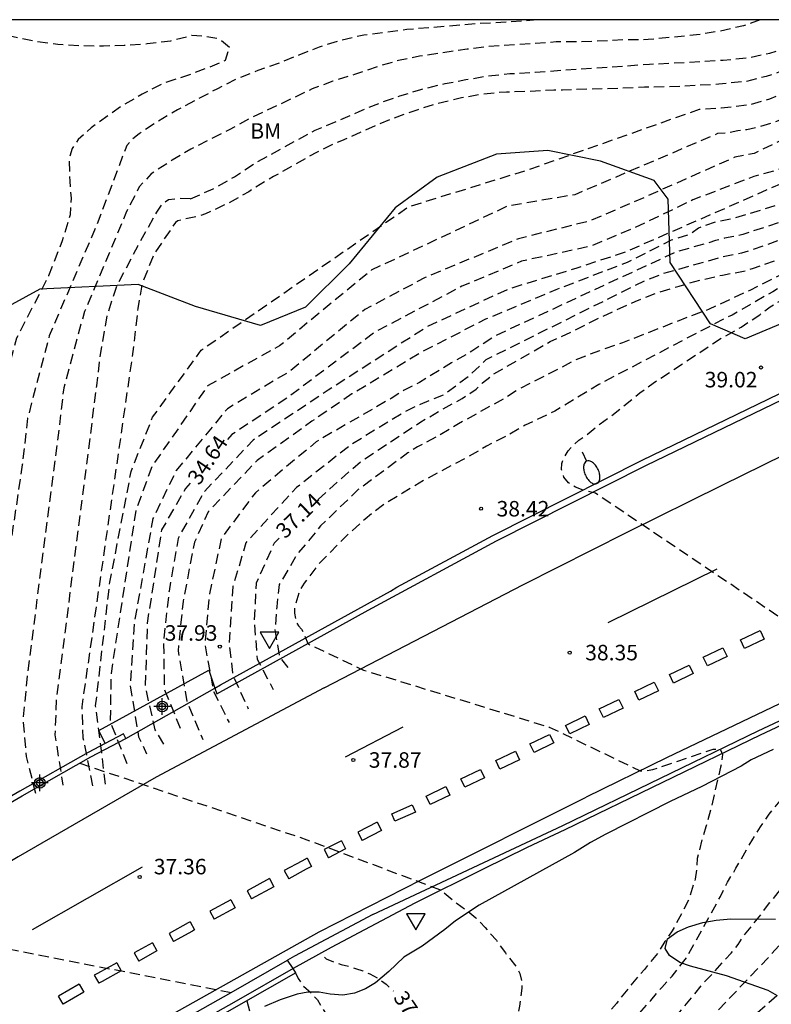
# Model space of a CAD drawing. Units: metres. Extents: x 581343 to 581694, y 4794040 to 4794291.
# Drawn here: x 581468 to 581505, y 4794243 to 4794290 of the extents above; entities that cross this region are included whole.
import ezdxf

# ---------------------------------------------------------------- set-up
doc = ezdxf.new("R2010")
doc.units = ezdxf.units.M
doc.header["$MEASUREMENT"] = 0
doc.linetypes.add('TRAZOS_NORMALES', pattern=[0.75, 0.5, -0.25])
for name, color, linetype in [('010106', 9, 'Continuous'), ('020194', 31, 'TRAZOS_NORMALES'), ('020195', 30, 'TRAZOS_NORMALES'), ('020204', 9, 'Continuous'), ('020307', 24, 'Continuous'), ('020308', 9, 'Continuous'), ('060102', 9, 'Continuous'), ('060108', 9, 'Continuous'), ('060119', 9, 'Continuous'), ('060125', 1, 'Continuous'), ('070105', 6, 'Continuous'), ('100106', 63, 'Continuous'), ('100301', 7, 'Continuous'), ('250202', 9, 'Continuous'), ('260101', 9, 'Continuous'), ('260205', 9, 'Continuous'), ('Centroides', 1, 'Continuous')]:
    doc.layers.add(name, color=color, linetype=linetype)
doc.styles.add('ARIAL', font='arial.ttf', dxfattribs={"height": 1})
doc.styles.add('ARIALI', font='ariali.ttf', dxfattribs={"height": 1})

# ---------------------------------------------------------------- blocks, each defined once
blk = doc.blocks.new('COTAPU')
blk.add_circle((0, 0), 0.075)
blk = doc.blocks.new('FAREDI')
blk.add_line((0, 0), (0.5, 0))
blk.add_lwpolyline([(0.5, 0, 0.159986), (0.538, -0.117, 0.106322), (0.675, -0.238, 0.071006), (0.858, -0.309, 0.057309), (1.099, -0.337, 0.057309), (1.339, -0.309, 0.071006), (1.522, -0.238, 0.106322), (1.659, -0.117, 0.159986), (1.697, 0, 0.159986), (1.659, 0.117, 0.106322), (1.522, 0.238, 0.071006), (1.339, 0.309, 0.057309), (1.099, 0.337, 0.057309), (0.858, 0.309, 0.071006), (0.675, 0.238, 0.106322), (0.538, 0.117, 0.159986)], format="xyb", close=True)
blk = doc.blocks.new('SETRA')
at = {"linetype": 'Continuous'}
blk.add_lwpolyline([(0.451, 0.26), (-0.45, 0.26), (-0.001, -0.52)], close=True, dxfattribs=at)
blk = doc.blocks.new('Centroide')
for points in [[(0.402, 0), (-0.402, 0)], [(0, -0.402), (0, 0.402)]]:
    blk.add_lwpolyline(points)
for radius in [0.256, 0.159]:
    blk.add_circle((0, 0), radius)

msp = doc.modelspace()

# ---------------------------------------------------------------- linework, layer by layer
at = {"layer": '010106'}
msp.add_lwpolyline([(581344.18, 4794040.251), (581694.17, 4794040.244), (581694.175, 4794290.237), (581344.185, 4794290.244)], close=True, dxfattribs=at)
at = {"layer": '020194', "flags": 128}
for points, elevation in [([(581464.963, 4794290.242), (581466.062, 4794289.9), (581467.101, 4794289.647), (581469.259, 4794289.2), (581470.319, 4794289.064), (581471.386, 4794288.992), (581472.516, 4794288.982), (581473.529, 4794289.009), (581474.64, 4794289.086), (581475.781, 4794289.225), (581476.798, 4794289.489), (581477.372, 4794289.463), (581478.102, 4794289.333), (581478.624, 4794288.915), (581478.415, 4794288.263), (581477.659, 4794287.95), (581476.642, 4794287.559), (581475.47, 4794287.185), (581474.402, 4794286.637), (581473.388, 4794286.059), (581471.928, 4794285.012), (581471.298, 4794284.435), (581471.002, 4794284.002), (581470.852, 4794283.49), (581470.887, 4794282.418), (581470.953, 4794281.599), (581470.911, 4794280.797), (581470.519, 4794279.538), (581469.866, 4794277.838), (581468.311, 4794274.821), (581467.639, 4794272.343), (581467.104, 4794269.491), (581466.793, 4794266.768), (581465.307, 4794257.649), (581465.233, 4794254.895), (581465.49, 4794253.39), (581466.078, 4794251.627)], 30.64), ([(581493.513, 4794290.241), (581492.77, 4794290.171), (581491.764, 4794290.103), (581490.566, 4794290.047), (581487.22, 4794289.763), (581485.134, 4794289.497), (581483.974, 4794289.235), (581482.974, 4794288.913), (581481.98, 4794288.529), (581481.024, 4794288.133), (581480, 4794287.783), (581478.966, 4794287.371), (581478.046, 4794286.903), (581476.1, 4794285.877), (581475.136, 4794285.307), (581474.256, 4794284.72), (581473.858, 4794284.403), (581473.661, 4794284.149), (581473.565, 4794283.94), (581472.949, 4794282.286), (581472.141, 4794280.182), (581469.897, 4794274.936), (581468.849, 4794270.953), (581468.59, 4794268.684), (581467.492, 4794261.294), (581467.152, 4794258.065), (581466.967, 4794256.026), (581467.812, 4794252.173)], 31.14), ([(581504.319, 4794290.241), (581503.523, 4794289.947), (581502.343, 4794289.679), (581501.249, 4794289.507), (581498.895, 4794289.279), (581497.774, 4794289.265), (581495.6, 4794289.171), (581494.452, 4794289.165), (581491.128, 4794288.941), (581490.136, 4794288.813), (581487.832, 4794288.477), (581486.816, 4794288.269), (581485.844, 4794287.983), (581484.686, 4794287.587), (581483.632, 4794287.265), (581482.624, 4794286.893), (581479.636, 4794285.469), (581478.604, 4794284.905), (581476.748, 4794283.977), (581475.848, 4794283.434), (581474.838, 4794282.781), (581474.252, 4794282.144), (581473.605, 4794280.877), (581471.601, 4794276.11), (581470.594, 4794272.416), (581470.386, 4794270.599), (581468.826, 4794258.49), (581468.625, 4794256.325), (581468.785, 4794254.56), (581469.267, 4794252.636)], 31.64), ([(581509.337, 4794290.241), (581508.451, 4794289.46), (581508.114, 4794289.189), (581507.744, 4794288.94), (581507.397, 4794288.678), (581506.202, 4794288.078), (581505.807, 4794287.913), (581505.41, 4794287.783), (581505.063, 4794287.628), (581504.615, 4794287.492), (581503.67, 4794287.258), (581502.32, 4794287.119), (581500.526, 4794287.017), (581499.173, 4794286.976), (581498.73, 4794286.976), (581498.26, 4794286.939), (581495.182, 4794286.854), (581494.76, 4794286.828), (581494.328, 4794286.828), (581493.439, 4794286.781), (581492.047, 4794286.737), (581491.572, 4794286.702), (581490.7, 4794286.602), (581489.859, 4794286.452), (581488.582, 4794286.151), (581487.746, 4794285.886), (581486.494, 4794285.445), (581485.696, 4794285.113), (581484.053, 4794284.382), (581483.607, 4794284.2), (581482.84, 4794283.816), (581480.756, 4794282.646), (581480.356, 4794282.418), (581479.554, 4794281.911), (581478.749, 4794281.452), (581477.911, 4794281.043), (581477.455, 4794280.84), (581477.179, 4794280.742), (581476.127, 4794280.51), (581476.005, 4794280.42), (581474.997, 4794278.941), (581474.403, 4794277.506), (581474.187, 4794276.251), (581473.98, 4794274.431), (581471.47, 4794256.965), (581471.525, 4794255.467), (581471.997, 4794253.109)], 32.64), ([(581472.625, 4794253.23), (581472.143, 4794257.015), (581472.832, 4794263.003), (581473.865, 4794268.372), (581474.897, 4794270.988), (581477.252, 4794274.238), (581487.305, 4794281.19), (581493.089, 4794282.979), (581501.395, 4794285.91), (581502.44, 4794285.971), (581503.835, 4794286.138), (581504.79, 4794286.418), (581505.241, 4794286.591), (581507.862, 4794287.76), (581508.27, 4794288.014), (581509.06, 4794288.559), (581510.531, 4794289.83), (581510.955, 4794290.241)], 33.14), ([(581512.173, 4794290.241), (581511.734, 4794289.782), (581511.101, 4794289.165), (581508.376, 4794286.891), (581507.981, 4794286.643), (581507.572, 4794286.458), (581507.18, 4794286.246), (581505.932, 4794285.647), (581505.493, 4794285.458), (581505.033, 4794285.287), (581504.111, 4794285.007), (581503.679, 4794284.918), (581503.239, 4794284.854), (581502.766, 4794284.761), (581502.266, 4794284.725), (581495.35, 4794281.768), (581492.077, 4794281.209), (581485.489, 4794278.11), (581481.053, 4794274.451), (581477.565, 4794272.514), (581474.868, 4794268.61), (581474.093, 4794266.501), (581472.887, 4794258.581), (581472.844, 4794256.257), (581473.662, 4794254.191)], 33.64), ([(581513.393, 4794290.241), (581512.373, 4794289.186), (581509.955, 4794287.129), (581507.236, 4794285.315), (581504.039, 4794283.764), (581503.106, 4794283.584), (581498.686, 4794281.625), (581496.08, 4794280.494), (581492.619, 4794279.637), (581488.094, 4794277.753), (581485.173, 4794276.204), (581481.505, 4794273.189), (581478.523, 4794271.407), (581476.048, 4794268.417), (581474.917, 4794266.088), (581474.026, 4794261.119), (581473.815, 4794257.985), (581474.226, 4794255.519), (581474.603, 4794254.696)], 34.14), ([(581517.084, 4794290.24), (581516.697, 4794289.961), (581513.787, 4794287.633), (581511.109, 4794285.536), (581508.199, 4794283.556), (581497.785, 4794278.981), (581495.455, 4794278.219), (581492.128, 4794277.196), (581488.196, 4794275.374), (581483.409, 4794272.299), (581479.771, 4794269.886), (581477.39, 4794267.373), (581476.133, 4794265.125), (581475.697, 4794262.564), (581475.432, 4794260.217), (581475.465, 4794257.836), (581476.325, 4794255.721)], 35.14), ([(581518.723, 4794290.24), (581517.701, 4794289.783), (581516.446, 4794288.999), (581516.112, 4794288.686), (581515.695, 4794288.416), (581515.312, 4794288.133), (581513.223, 4794286.194), (581511.764, 4794284.947), (581509.312, 4794283.353), (581506.269, 4794281.71), (581505.395, 4794281.339), (581503.093, 4794280.63), (581502.192, 4794280.45), (581501.335, 4794280.151), (581500.946, 4794279.848), (581500.024, 4794279.566), (581497.893, 4794278.489), (581494.436, 4794277.163), (581491.021, 4794275.736), (581487.946, 4794274.155), (581484.554, 4794272.118), (581482.618, 4794270.799), (581479.972, 4794268.903), (581477.591, 4794266.412), (581476.928, 4794264.94), (581476.376, 4794262.089), (581476.135, 4794259.688), (581476.576, 4794257.169), (581477.331, 4794255.384)], 35.64), ([(581521.049, 4794290.24), (581518.18, 4794288.932), (581517.789, 4794288.721), (581516.037, 4794287.614), (581515.675, 4794287.334), (581513.437, 4794285.399), (581512.727, 4794284.813), (581509.477, 4794282.643), (581506.517, 4794280.971), (581506.118, 4794280.8), (581505.722, 4794280.604), (581505.305, 4794280.44), (581503.494, 4794279.845), (581503.059, 4794279.739), (581502.602, 4794279.658), (581502.162, 4794279.547), (581501.723, 4794279.402), (581500.299, 4794279.014), (581491.522, 4794274.947), (581490.37, 4794274.194), (581489.376, 4794273.629), (581487.823, 4794272.675), (581487.079, 4794272.298), (581486.45, 4794271.901), (581482.83, 4794269.808), (581479.881, 4794267.339), (581478.234, 4794265.145), (581477.651, 4794262.437), (581477.436, 4794259.983), (581477.847, 4794257.721), (581478.602, 4794256.212)], 36.14), ([(581523.141, 4794290.24), (581522.097, 4794289.731), (581521.721, 4794289.507), (581518.407, 4794287.972), (581516.182, 4794286.654), (581515.84, 4794286.349), (581514.062, 4794284.935), (581512.95, 4794284.095), (581510.472, 4794282.451), (581507.045, 4794280.4), (581505.718, 4794279.73), (581503.887, 4794279.073), (581503.429, 4794278.943), (581502.487, 4794278.744), (581499.629, 4794277.948), (581498.707, 4794277.587), (581491.04, 4794273.769), (581490.209, 4794272.972), (581489.039, 4794272.091), (581487.852, 4794271.616), (581487.087, 4794271.235), (581484.525, 4794269.673), (581481.868, 4794267.587), (581479.418, 4794264.913), (581478.793, 4794262.789), (581478.61, 4794260.022), (581478.785, 4794258.497), (581479.534, 4794256.873)], 36.64), ([(581526.158, 4794290.24), (581525.668, 4794289.939), (581524.659, 4794289.369), (581523.675, 4794288.707), (581522.609, 4794288.126), (581521.719, 4794287.559), (581520.693, 4794286.985), (581519, 4794285.994), (581518.005, 4794285.508), (581515.982, 4794284.246), (581515.008, 4794283.676), (581514.146, 4794283.132), (581513.119, 4794282.443), (581512.202, 4794281.911), (581511.193, 4794281.249), (581510.214, 4794280.631), (581509.251, 4794279.962), (581506.973, 4794278.705), (581503.825, 4794277.135), (581501.857, 4794276.223), (581500.796, 4794275.828), (581497.666, 4794274.596), (581496.545, 4794274.216), (581495.385, 4794273.759), (581492.661, 4794272.357), (581492.071, 4794271.977), (581489.72, 4794270.675), (581488.758, 4794270.103), (581487.738, 4794269.563), (581487.268, 4794269.261), (581484.863, 4794267.491), (581483.038, 4794265.727), (581481.887, 4794264.336), (581481.034, 4794262.886), (581480.914, 4794261.81), (581480.825, 4794260.704), (581481.052, 4794259.374), (581481.574, 4794258.727)], 37.64), ([(581527.076, 4794290.24), (581526.237, 4794289.682), (581521.621, 4794286.833), (581516.685, 4794284.001), (581510.388, 4794280.227), (581509.181, 4794279.445), (581505.741, 4794277.565), (581504.934, 4794277.059), (581504.546, 4794276.852), (581502.968, 4794275.94), (581502.555, 4794275.745), (581496.51, 4794272.58), (581494.382, 4794271.284), (581492.947, 4794270.604), (581492.069, 4794270.095), (581491.076, 4794269.593), (581490.063, 4794269.007), (581488.029, 4794267.936), (581487.001, 4794267.319), (581486.035, 4794266.724), (581485.188, 4794266.054), (581484.315, 4794265.273), (581482.947, 4794263.883), (581482.238, 4794262.951), (581482.007, 4794262.557), (581481.77, 4794261.725), (581481.778, 4794261.499), (581481.85, 4794261.063), (581481.971, 4794260.884), (581482.111, 4794260.723), (581482.216, 4794260.552), (581482.414, 4794260.028), (581485.115, 4794258.751), (581494.107, 4794255.99), (581498.513, 4794253.873), (581498.779, 4794253.873), (581499.127, 4794253.93), (581502.055, 4794254.916), (581502.399, 4794254.925), (581502.496, 4794254.66), (581502.468, 4794254.375), (581502.411, 4794254.048), (581501.956, 4794252.114), (581501.7, 4794251.161), (581501.529, 4794250.62), (581501.273, 4794249.625), (581501.258, 4794249.235), (581501.182, 4794248.624), (581500.871, 4794247.632), (581500.281, 4794246.505), (581500.065, 4794246.124), (581499.709, 4794245.596), (581499.377, 4794245.064), (581498.717, 4794244.253), (581498.027, 4794243.442), (581497.367, 4794242.608), (581496.668, 4794241.769), (581496.024, 4794240.904), (581495.366, 4794240.087), (581494.092, 4794238.387), (581493.415, 4794237.53), (581492.726, 4794236.719), (581492.005, 4794235.951), (581490.496, 4794234.417), (581489.763, 4794233.601), (581489.143, 4794232.714), (581488.635, 4794231.779), (581488.206, 4794230.797), (581487.826, 4794229.755), (581487.592, 4794228.717), (581487.527, 4794227.661), (581487.657, 4794226.792), (581487.825, 4794226.193), (581488.01, 4794225.817), (581488.814, 4794224.727)], 38.14), ([(581489.236, 4794225.032), (581488.787, 4794225.754), (581488.558, 4794226.33), (581488.357, 4794226.896), (581488.26, 4794227.435), (581488.21, 4794227.922), (581488.224, 4794228.538), (581488.314, 4794229.07), (581488.452, 4794229.641), (581488.851, 4794230.732), (581489.111, 4794231.303), (581489.429, 4794231.867), (581489.795, 4794232.429), (581490.69, 4794233.52), (581491.14, 4794234.001), (581491.593, 4794234.555), (581492.137, 4794235.145), (581494.304, 4794237.421), (581494.828, 4794238.038), (581496.047, 4794239.286), (581497.358, 4794240.748), (581498.44, 4794242.085), (581499.024, 4794242.739), (581499.561, 4794243.382), (581500.061, 4794243.933), (581500.761, 4794244.814), (581502.406, 4794247.786), (581502.749, 4794248.481), (581503.153, 4794249.148), (581503.968, 4794250.565), (581504.339, 4794251.157), (581504.763, 4794251.771), (581505.673, 4794252.888), (581506.137, 4794253.322), (581506.555, 4794253.756), (581507.531, 4794254.593), (581508.585, 4794255.271), (581509.176, 4794255.606), (581510.183, 4794256.364), (581511.344, 4794257.65), (581511.927, 4794258.772), (581511.955, 4794259.142), (581511.872, 4794259.393), (581511.663, 4794259.408), (581511.066, 4794259.223), (581509.994, 4794258.674), (581509.582, 4794258.66), (581509.141, 4794258.702), (581508.863, 4794258.84), (581505.915, 4794260.871), (581496.349, 4794267.313), (581495.755, 4794267.463), (581495.38, 4794267.612), (581495.048, 4794267.816), (581494.825, 4794268.088), (581494.712, 4794268.458), (581494.714, 4794268.759), (581494.843, 4794269.057), (581495.03, 4794269.363), (581495.28, 4794269.651), (581495.55, 4794269.889), (581495.895, 4794270.123), (581496.576, 4794270.675), (581497.043, 4794270.999), (581498.5, 4794272.168), (581499.145, 4794272.642), (581502.453, 4794274.829), (581503.413, 4794275.356), (581504.304, 4794275.958), (581504.806, 4794276.336), (581505.441, 4794276.716), (581506.409, 4794277.356), (581507.404, 4794277.923), (581508.445, 4794278.547), (581509.383, 4794279.075), (581510.2, 4794279.665), (581511.155, 4794280.234), (581512.048, 4794280.715), (581512.608, 4794281.078), (581514.596, 4794282.172), (581516.341, 4794283.183), (581517.337, 4794283.647), (581518.285, 4794284.257), (581518.707, 4794284.511), (581519.621, 4794284.996), (581520.638, 4794285.626), (581521.524, 4794286.108), (581522.471, 4794286.701), (581523.349, 4794287.193), (581525.334, 4794288.451), (581526.229, 4794289.05), (581527.168, 4794289.711), (581527.797, 4794290.24)], 38.64), ([(581489.812, 4794225.449), (581489.318, 4794226.179), (581489.14, 4794226.692), (581489.001, 4794227.257), (581488.971, 4794227.799), (581488.977, 4794228.342), (581489.018, 4794228.81), (581489.096, 4794229.375), (581489.441, 4794230.284), (581490.059, 4794231.318), (581490.472, 4794231.849), (581491.719, 4794233.277), (581492.166, 4794233.732), (581492.585, 4794234.216), (581494.065, 4794235.72), (581494.511, 4794236.293), (581494.929, 4794236.761), (581496.488, 4794238.245), (581497.894, 4794239.462), (581498.389, 4794239.913), (581498.875, 4794240.386), (581499.404, 4794240.96), (581501.613, 4794243.62), (581502.075, 4794244.097), (581502.496, 4794244.58), (581502.929, 4794245.035), (581503.255, 4794245.466), (581503.552, 4794245.905), (581504.41, 4794246.962), (581504.785, 4794247.47), (581505.202, 4794247.969), (581506.023, 4794249.051), (581506.961, 4794250.588), (581507.219, 4794251.097), (581507.497, 4794251.578), (581508.243, 4794252.447), (581508.751, 4794252.876), (581509.759, 4794253.661), (581510.197, 4794254.049), (581510.521, 4794254.424), (581511.083, 4794255.015), (581512.303, 4794256.229), (581512.703, 4794256.581), (581513.652, 4794257.226), (581514.647, 4794257.746), (581516.372, 4794258.518), (581517.19, 4794258.962), (581518.184, 4794259.527), (581518.652, 4794259.843), (581519.139, 4794260.113), (581519.52, 4794260.358), (581519.886, 4794260.646), (581520.292, 4794261.064), (581520.491, 4794261.37), (581520.505, 4794261.644), (581520.49, 4794262.299), (581520.433, 4794262.846), (581520.204, 4794263.114), (581519.652, 4794263.152), (581519.36, 4794263.188), (581519.225, 4794263.226), (581518.909, 4794263.494), (581516.624, 4794265.934), (581511.539, 4794272.137), (581510.091, 4794274.1), (581508.596, 4794273.791), (581507.54, 4794273.756), (581507.168, 4794273.877), (581506.86, 4794274.054), (581506.673, 4794274.312), (581506.61, 4794274.607), (581506.671, 4794274.899), (581506.929, 4794275.286), (581507.231, 4794275.644), (581508.784, 4794277.139), (581509.47, 4794277.844), (581509.849, 4794278.183), (581510.771, 4794278.94), (581511.573, 4794279.627), (581512.529, 4794280.329), (581513.434, 4794280.831), (581514.375, 4794281.508), (581515.952, 4794282.456), (581516.966, 4794282.968), (581519.942, 4794284.724), (581520.915, 4794285.22), (581522.077, 4794285.891), (581522.825, 4794286.36), (581523.379, 4794286.664), (581524.64, 4794287.525), (581525.678, 4794288.151), (581526.615, 4794288.778), (581528.308, 4794290.063), (581528.557, 4794290.24)], 39.14), ([(581532.358, 4794290.24), (581531.126, 4794289.374), (581530.282, 4794288.729), (581529.313, 4794288.026), (581528.893, 4794287.561), (581528.784, 4794287.377), (581528.631, 4794286.966), (581528.627, 4794286.734), (581528.645, 4794286.514), (581528.731, 4794286.068), (581529.075, 4794285.271), (581529.277, 4794285.021), (581529.535, 4794284.779), (581529.949, 4794284.562), (581530.444, 4794284.493), (581531.112, 4794284.635), (581534.071, 4794285.466), (581537.251, 4794280.178), (581542.214, 4794273.973), (581544.707, 4794274.349), (581544.974, 4794274.258), (581545.02, 4794274.114), (581545.02, 4794273.843), (581544.708, 4794273.516), (581540.327, 4794270.763), (581539.753, 4794270.312), (581539.034, 4794269.883), (581538.64, 4794269.68), (581537.822, 4794269.126), (581537.433, 4794268.796), (581536.76, 4794267.932), (581536.366, 4794267.576), (581535.935, 4794267.215), (581535.432, 4794266.825), (581534.928, 4794266.46), (581534.432, 4794266.123), (581533.928, 4794265.814), (581532.427, 4794264.747), (581531.924, 4794264.454), (581530.073, 4794263.565), (581529.351, 4794263.165), (581528.704, 4794262.762), (581526.908, 4794261.446), (581526.337, 4794260.957), (581525.137, 4794260.029), (581523.843, 4794259.171), (581523.319, 4794258.764), (581522.724, 4794258.284), (581522.182, 4794257.729), (581521.621, 4794257.214), (581521.109, 4794256.705), (581520.643, 4794256.409), (581520.077, 4794256.011), (581519.463, 4794255.61), (581517.628, 4794254.254), (581515.672, 4794252.669), (581514.976, 4794251.996), (581513.743, 4794250.973), (581513.208, 4794250.454), (581512.607, 4794249.96), (581510.736, 4794248.299), (581510.093, 4794247.57), (581509.45, 4794246.955), (581508.787, 4794246.375), (581508.146, 4794245.716), (581507.445, 4794245.077), (581506.715, 4794244.473), (581506.033, 4794243.775), (581503.797, 4794241.796), (581502.395, 4794240.512), (581501.773, 4794239.899), (581501.124, 4794239.184), (581500.266, 4794238.34), (581499.188, 4794237.311), (581498.565, 4794236.834), (581497.303, 4794236.014), (581496.628, 4794235.609), (581495.923, 4794235.04), (581495.258, 4794234.4), (581493.049, 4794232.399), (581491.974, 4794231.336), (581491.466, 4794230.812), (581490.838, 4794230.039), (581490.571, 4794229.551), (581490.469, 4794228.963), (581490.353, 4794228.479), (581490.244, 4794227.924), (581490.237, 4794227.44), (581490.348, 4794226.881), (581490.716, 4794226.103)], 40.14), ([(581471.372, 4794254.241), (581482.374, 4794250.535), (581488.789, 4794248.126), (581488.996, 4794247.984), (581489.646, 4794247.437), (581490.263, 4794246.996), (581490.55, 4794246.753), (581491.005, 4794246.277), (581491.551, 4794245.662), (581491.987, 4794245.053), (581492.504, 4794244.404), (581492.69, 4794244.054), (581492.78, 4794243.658), (581492.78, 4794243.35), (581492.678, 4794242.474), (581492.573, 4794242.005), (581492.366, 4794241.531), (581491.697, 4794240.399), (581490.668, 4794238.837), (581489.394, 4794237.052), (581488.494, 4794235.889), (581488.208, 4794235.363), (581487.481, 4794233.759), (581487.28, 4794233.276), (581486.86, 4794232.145), (581486.705, 4794231.542), (581486.624, 4794231.058), (581486.562, 4794230.55), (581486.573, 4794229.885), (581486.612, 4794229.288), (581486.677, 4794228.724), (581486.862, 4794227.545), (581486.999, 4794227.019), (581487.257, 4794226.356), (581487.814, 4794225.325), (581488.386, 4794224.418)], 37.64), ([(581481.828, 4794244.087), (581481.955, 4794243.806), (581482.153, 4794243.498), (581482.622, 4794243.073), (581482.881, 4794242.78), (581483.312, 4794242.079), (581483.577, 4794241.351), (581483.807, 4794239.223), (581483.834, 4794238.648), (581483.841, 4794236.894), (581483.932, 4794235.587), (581484.002, 4794234.838), (581484.098, 4794234.084), (581484.412, 4794231.929), (581484.64, 4794230.689), (581485.204, 4794228.165), (581485.569, 4794226.974), (581485.805, 4794226.419), (581486.313, 4794225.414), (581486.617, 4794224.848), (581486.919, 4794224.354), (581487.446, 4794223.76)], 36.64), ([(581479.464, 4794242.725), (581479.714, 4794241.792), (581479.945, 4794240.244), (581479.975, 4794239.301), (581480.412, 4794237.65), (581480.907, 4794236.288), (581481.481, 4794233.878), (581482.016, 4794232.439), (581482.776, 4794230.8), (581483.262, 4794229.795), (581484.219, 4794227.37), (581484.759, 4794226.396), (581485.623, 4794225.186), (581487.178, 4794223.573)], 36.14)]:
    msp.add_lwpolyline(points, dxfattribs=dict(at, elevation=elevation))
at = {"layer": '020195', "flags": 128}
for points, elevation in [([(581476.732, 4794281.562), (581477.834, 4794282.054), (581478.86, 4794282.633), (581479.85, 4794283.291), (581482.768, 4794284.893), (581483.838, 4794285.331), (581484.906, 4794285.799), (581485.854, 4794286.193), (581486.874, 4794286.549), (581487.894, 4794286.865), (581489.074, 4794287.155), (581490.074, 4794287.343), (581491.092, 4794287.515), (581492.208, 4794287.633), (581493.426, 4794287.697), (581495.648, 4794287.869), (581496.674, 4794287.925), (581498.961, 4794288.093), (581500.131, 4794288.147), (581502.529, 4794288.289), (581503.699, 4794288.397), (581504.799, 4794288.627), (581505.751, 4794288.939), (581506.705, 4794289.451), (581507.537, 4794290.081), (581507.714, 4794290.241)], 32.14), ([(581515.196, 4794290.24), (581515.048, 4794290.102), (581514.869, 4794289.998), (581514.053, 4794289.276), (581512.453, 4794287.575), (581510.849, 4794285.992), (581510.655, 4794285.842), (581509.682, 4794285.183), (581508.735, 4794284.631), (581506.705, 4794283.577), (581505.693, 4794283.113), (581504.015, 4794282.653), (581501.066, 4794281.516), (581498.261, 4794280.174), (581496.165, 4794279.289), (581492.766, 4794278.544), (581489.879, 4794277.334), (581485.641, 4794275.1), (581481.496, 4794271.981), (581478.737, 4794270.15), (581478.415, 4794269.774)], 34.64), ([(581482.913, 4794267.014), (581484.973, 4794268.844), (581487.893, 4794270.766), (581488.89, 4794271.349), (581489.897, 4794271.9), (581490.576, 4794272.345), (581490.88, 4794272.663), (581491.387, 4794273.065), (581494.151, 4794274.655), (581495.202, 4794275.126), (581496.198, 4794275.645), (581497.287, 4794276.153), (581498.279, 4794276.605), (581499.325, 4794277.015), (581500.396, 4794277.345), (581501.444, 4794277.641), (581502.495, 4794277.876), (581503.599, 4794278.08), (581503.998, 4794278.207), (581505.483, 4794278.735), (581505.891, 4794278.899), (581506.944, 4794279.441), (581507.972, 4794280.067), (581508.971, 4794280.64), (581510.987, 4794281.985), (581511.941, 4794282.605), (581512.911, 4794283.208), (581514.854, 4794284.604), (581516.676, 4794285.976), (581517.712, 4794286.56), (581521.804, 4794288.523), (581522.022, 4794288.606), (581522.775, 4794289.053), (581523.87, 4794289.603), (581524.973, 4794290.24)], 37.14), ([(581476.728, 4794281.577), (581476.228, 4794281.587), (581475.679, 4794281.514), (581475.329, 4794281.298), (581475.093, 4794280.931), (581474.186, 4794279.292), (581473.178, 4794277.386), (581472.7, 4794275.96), (581472.339, 4794273.879), (581472.183, 4794272.515), (581470.236, 4794257.341), (581470.171, 4794255.61), (581470.556, 4794253.173)], 32.14), ([(581445.174, 4794274.077), (581446.829, 4794270.836), (581448.1, 4794269.495), (581449.095, 4794268.258), (581451.508, 4794263.53), (581452.536, 4794261.284), (581453.048, 4794259.142), (581453.762, 4794257.456), (581454.146, 4794255.762), (581454.45, 4794253.886), (581455.022, 4794250.796), (581456.8, 4794247.993), (581458.065, 4794247.239), (581466.909, 4794245.448), (581478.701, 4794243.132)], 27.14), ([(581476.718, 4794267.795), (581476.502, 4794267.543), (581475.337, 4794265.542), (581474.639, 4794261.026), (581474.546, 4794257.907), (581475.011, 4794255.859), (581475.477, 4794255.068)], 34.64), ([(581481.038, 4794265.141), (581480.788, 4794264.891), (581479.914, 4794262.96), (581479.822, 4794261.167), (581479.96, 4794259.282), (581480.742, 4794257.811)], 37.14), ([(581514.825, 4794254.841), (581514.463, 4794254.549), (581513.084, 4794253.366), (581510.838, 4794251.477), (581510.22, 4794250.846), (581509.471, 4794250.16), (581508.86, 4794249.496), (581508.308, 4794248.798), (581507.599, 4794248.026), (581506.328, 4794246.587), (581504.687, 4794244.787), (581501.993, 4794241.968), (581499.193, 4794239.142), (581497.435, 4794237.65), (581496.444, 4794236.882), (581495.502, 4794236.051), (581494.676, 4794235.238), (581490.524, 4794230.922), (581490.157, 4794230.405), (581489.903, 4794229.89), (581489.72, 4794229.423), (581489.572, 4794228.892), (581489.513, 4794228.315), (581489.521, 4794227.731), (581489.613, 4794227.207), (581489.754, 4794226.672), (581490.173, 4794225.71)], 39.64), ([(581483.23, 4794244.844), (581483.312, 4794244.764), (581483.776, 4794244.578), (581484.04, 4794244.487), (581484.391, 4794244.405), (581484.727, 4794244.297), (581485.083, 4794244.179), (581485.423, 4794244.039), (581485.847, 4794243.807), (581486.205, 4794243.537), (581486.571, 4794243.203)], 37.14)]:
    msp.add_lwpolyline(points, dxfattribs=dict(at, elevation=elevation))
at = {"layer": '060102', "flags": 128}
for points in [[(581477.917, 4794257.876), (581478.007, 4794257.599), (581485.335, 4794261.655), (581491.559, 4794265.004), (581498.782, 4794268.651), (581505.916, 4794272.101), (581513.09, 4794275.536), (581520.369, 4794278.998), (581527.589, 4794282.401), (581534.78, 4794285.801), (581542.096, 4794289.103), (581544.691, 4794290.24)], [(581485.574, 4794246.918), (581494.767, 4794251.227), (581504.222, 4794255.809), (581512.223, 4794259.557), (581518.8, 4794262.479), (581527.807, 4794266.554), (581534.168, 4794269.422), (581543.593, 4794273.586), (581552.029, 4794277.691), (581557.397, 4794280.082), (581561.875, 4794281.949), (581568.158, 4794284.561), (581574.976, 4794287.573), (581580.404, 4794289.758), (581581.414, 4794290.239)]]:
    msp.add_lwpolyline(points, dxfattribs=at)
at = {"layer": '060108', "flags": 128}
for points in [[(581485.574, 4794246.918), (581481.768, 4794244.899), (581481.438, 4794244.708)], [(581462.996, 4794233.711), (581463.42, 4794233.962), (581464.394, 4794234.539), (581464.475, 4794234.59), (581465.08, 4794234.972), (581466.067, 4794235.595), (581467.014, 4794236.193), (581467.116, 4794236.256), (581469.191, 4794237.552), (581469.646, 4794237.837), (581472.628, 4794239.653), (581475.706, 4794241.433), (581478.706, 4794243.135), (581481.438, 4794244.708)], [(581481.703, 4794244.304), (581481.438, 4794244.708)]]:
    msp.add_lwpolyline(points, dxfattribs=at)
at = {"layer": '060119', "flags": 128}
for points in [[(581477.917, 4794257.876), (581478.191, 4794258.031), (581486.423, 4794262.575), (581486.734, 4794262.763), (581491.386, 4794265.266), (581498.609, 4794268.913), (581505.743, 4794272.363), (581512.917, 4794275.798), (581520.196, 4794279.26), (581527.416, 4794282.663), (581534.607, 4794286.063), (581541.923, 4794289.365), (581543.92, 4794290.24)], [(581578.712, 4794288.689), (581573.761, 4794286.783), (581568.248, 4794284.348), (581561.962, 4794281.735), (581557.487, 4794279.869), (581552.125, 4794277.481), (581543.689, 4794273.376), (581534.261, 4794269.21), (581527.901, 4794266.343), (581518.893, 4794262.267), (581512.317, 4794259.346), (581504.32, 4794255.6), (581494.865, 4794251.018), (581493.044, 4794250.164), (581490.914, 4794249.108), (581487.602, 4794247.464), (581483.55, 4794245.316), (581481.703, 4794244.304)], [(581473.607, 4794255.441), (581477.917, 4794257.876)]]:
    msp.add_lwpolyline(points, dxfattribs=at)
at = {"layer": '060125', "flags": 128}
for points in [[(581473.49, 4794255.662), (581472.607, 4794255.197)], [(581472.607, 4794255.197), (581471.785, 4794254.762), (581468.463, 4794252.879), (581465.382, 4794251.098)], [(581481.84, 4794244.094), (581479.069, 4794242.498), (581476.07, 4794240.796), (581473.002, 4794239.022), (581470.03, 4794237.212), (581469.303, 4794236.758), (581467.914, 4794235.89)], [(581481.84, 4794244.094), (581481.703, 4794244.304)]]:
    msp.add_lwpolyline(points, dxfattribs=at)
at = {"layer": '070105', "flags": 128}
for points in [[(581472.607, 4794255.197), (581472.295, 4794255.83), (581477.63, 4794258.75)], [(581477.63, 4794258.75), (581477.917, 4794257.876)], [(581465.382, 4794251.098), (581465.516, 4794250.886), (581468.587, 4794252.662), (581471.904, 4794254.543), (581473.607, 4794255.441)], [(581473.607, 4794255.441), (581473.49, 4794255.662)], [(581481.703, 4794244.304), (581478.945, 4794242.715), (581475.946, 4794241.013), (581472.875, 4794239.237), (581469.899, 4794237.425), (581469.265, 4794237.029), (581467.273, 4794235.784)], [(581481.84, 4794244.094), (581481.703, 4794244.304)]]:
    msp.add_lwpolyline(points, dxfattribs=at)
at = {"layer": '100106', "color": 63}
msp.add_lwpolyline([(581511.019, 4794277.911), (581503.595, 4794274.791), (581501.923, 4794275.511), (581499.971, 4794278.487), (581499.875, 4794281.559), (581499.195, 4794282.455), (581496.595, 4794283.391), (581494.035, 4794283.911), (581491.564, 4794283.727), (581488.684, 4794282.615), (581486.652, 4794281.127), (581484.42, 4794278.415), (581482.308, 4794276.32), (581480.124, 4794275.44), (581476.972, 4794276.36), (581474.204, 4794277.416), (581469.436, 4794277.192), (581466.204, 4794275.44)], dxfattribs=at)
at = {"layer": '100106', "color": 63, "flags": 128}
for points in [[(581504.95, 4794254.894), (581503.886, 4794254.401), (581503.406, 4794254.098), (581501.509, 4794253.107), (581499.965, 4794252.377), (581496.85, 4794250.803), (581496.103, 4794250.403), (581495.333, 4794249.913), (581490.71, 4794247.359), (581489.576, 4794246.612), (581489.062, 4794246.181), (581487.953, 4794245.372), (581487.063, 4794244.84), (581486.341, 4794244.145), (581485.698, 4794243.598), (581485.218, 4794243.31), (581484.679, 4794243.1), (581484.122, 4794243.013), (581483.499, 4794243.061), (581482.973, 4794243.158), (581482.413, 4794243.151), (581481.906, 4794243.05), (581481.087, 4794242.779), (581480.324, 4794242.454)], [(581505.166, 4794242.97), (581504.713, 4794243.231), (581502.7, 4794243.944), (581500.946, 4794244.408), (581500.443, 4794244.595), (581499.942, 4794244.93), (581499.723, 4794245.265), (581499.841, 4794245.741), (581500.314, 4794246.075), (581500.856, 4794246.318), (581501.549, 4794246.53), (581502.193, 4794246.643), (581502.906, 4794246.696), (581505.061, 4794246.689)]]:
    msp.add_lwpolyline(points, dxfattribs=at)
at = {"layer": '260101', "flags": 128}
for points in [[(581483.215, 4794257.895), (581492.86, 4794262.897), (581497.858, 4794265.415), (581502.483, 4794267.7), (581506.494, 4794269.675), (581511.225, 4794271.986), (581515.384, 4794273.983), (581519.545, 4794275.945), (581523.987, 4794278.052), (581529.804, 4794280.812), (581534.569, 4794282.974), (581538.924, 4794284.937), (581545.07, 4794287.68), (581549.606, 4794289.668), (581550.926, 4794290.24)], [(581572.25, 4794290.239), (581571.852, 4794290.019), (581568.453, 4794288.045), (581564.559, 4794285.743), (581561.741, 4794284.07), (581558.872, 4794282.439), (581556.09, 4794280.898), (581552.988, 4794279.27), (581550.526, 4794277.997), (581546.825, 4794276.188), (581542.714, 4794274.198), (581536.769, 4794271.524), (581527.054, 4794267.19), (581521.058, 4794264.466), (581515.079, 4794261.761), (581511.077, 4794259.9), (581506.72, 4794257.814), (581499.785, 4794254.498), (581495.906, 4794252.591)], [(581502.223, 4794263.628), (581496.95, 4794261.039)], [(581503.374, 4794260.206), (581504.324, 4794260.661), (581504.523, 4794260.245), (581503.573, 4794259.79), (581503.374, 4794260.206)], [(581501.572, 4794259.372), (581502.522, 4794259.827), (581502.721, 4794259.411), (581501.771, 4794258.956), (581501.572, 4794259.372)], [(581499.936, 4794258.536), (581500.886, 4794258.991), (581501.085, 4794258.575), (581500.135, 4794258.12), (581499.936, 4794258.536)], [(581483.215, 4794257.895), (581475.079, 4794253.559), (581468.383, 4794249.712), (581465.58, 4794248.041)], [(581498.25, 4794257.707), (581499.2, 4794258.162), (581499.399, 4794257.746), (581498.449, 4794257.291), (581498.25, 4794257.707)], [(581496.535, 4794256.87), (581497.485, 4794257.325), (581497.684, 4794256.909), (581496.734, 4794256.454), (581496.535, 4794256.87)], [(581494.903, 4794256.072), (581495.853, 4794256.527), (581496.052, 4794256.111), (581495.102, 4794255.656), (581494.903, 4794256.072)], [(581487.015, 4794255.983), (581484.231, 4794254.527)], [(581493.179, 4794255.178), (581494.129, 4794255.633), (581494.328, 4794255.217), (581493.378, 4794254.762), (581493.179, 4794255.178)], [(581491.52, 4794254.37), (581492.47, 4794254.825), (581492.669, 4794254.409), (581491.719, 4794253.954), (581491.52, 4794254.37)], [(581489.83, 4794253.486), (581490.78, 4794253.941), (581490.979, 4794253.525), (581490.029, 4794253.07), (581489.83, 4794253.486)], [(581488.153, 4794252.65), (581489.103, 4794253.105), (581489.302, 4794252.689), (581488.352, 4794252.234), (581488.153, 4794252.65)], [(581487.903, 4794248.583), (581495.906, 4794252.591)], [(581486.48, 4794251.779), (581487.469, 4794252.224), (581487.627, 4794251.871), (581486.638, 4794251.426), (581486.48, 4794251.779)], [(581485.778, 4794251.38), (581484.844, 4794250.898)], [(581485.778, 4794251.38), (581485.984, 4794250.98)], [(581484.844, 4794250.898), (581485.05, 4794250.498)], [(581485.984, 4794250.98), (581485.05, 4794250.498)], [(581484.043, 4794250.486), (581483.217, 4794250.06)], [(581484.043, 4794250.486), (581484.249, 4794250.086)], [(581483.217, 4794250.06), (581483.423, 4794249.66)], [(581484.249, 4794250.086), (581483.423, 4794249.66)], [(581482.387, 4794249.632), (581482.13, 4794249.5), (581481.278, 4794249.037)], [(581482.593, 4794249.232), (581482.34, 4794249.102), (581481.493, 4794248.642)], [(581482.387, 4794249.632), (581482.593, 4794249.232)], [(581474.391, 4794249.2), (581469.071, 4794246.168)], [(581481.278, 4794249.037), (581481.493, 4794248.642)], [(581469.105, 4794238.151), (581474.887, 4794241.536), (581482.967, 4794246.071), (581487.903, 4794248.583)], [(581480.564, 4794248.648), (581479.481, 4794248.059)], [(581480.564, 4794248.648), (581480.779, 4794248.253)], [(581479.481, 4794248.059), (581479.696, 4794247.664)], [(581480.779, 4794248.253), (581479.696, 4794247.664)], [(581478.684, 4794247.625), (581477.669, 4794247.074)], [(581478.684, 4794247.625), (581478.899, 4794247.23)], [(581477.669, 4794247.074), (581477.884, 4794246.679)], [(581478.899, 4794247.23), (581477.884, 4794246.679)], [(581476.717, 4794246.557), (581476.622, 4794246.505), (581475.698, 4794245.99)], [(581476.717, 4794246.557), (581476.933, 4794246.162)], [(581475.698, 4794245.99), (581475.917, 4794245.597)], [(581476.933, 4794246.162), (581476.84, 4794246.111), (581475.917, 4794245.597)], [(581474.89, 4794245.539), (581474.013, 4794245.051)], [(581474.89, 4794245.539), (581475.109, 4794245.146)], [(581474.013, 4794245.051), (581474.232, 4794244.658)], [(581475.109, 4794245.146), (581474.232, 4794244.658)], [(581473.164, 4794244.578), (581472.23, 4794244.057), (581472.076, 4794243.967)], [(581473.164, 4794244.578), (581473.383, 4794244.185)], [(581473.383, 4794244.185), (581472.453, 4794243.666), (581472.303, 4794243.579)], [(581471.338, 4794243.534), (581470.344, 4794242.951)], [(581471.338, 4794243.534), (581471.566, 4794243.146)], [(581472.076, 4794243.967), (581472.303, 4794243.579)], [(581471.566, 4794243.146), (581470.572, 4794242.563)], [(581470.572, 4794242.563), (581470.344, 4794242.951)]]:
    msp.add_lwpolyline(points, dxfattribs=at)

# ---------------------------------------------------------------- block references
at = {"layer": '020204', "rotation": 359.9987685839998}
for p in [(581504.37, 4794273.4, 39.022), (581490.811, 4794266.562, 38.421), (581478.155, 4794259.884, 37.933), (581495.103, 4794259.595, 38.353), (581484.622, 4794254.394, 37.869), (581474.276, 4794248.731, 37.364)]:
    msp.add_blockref('COTAPU', p, dxfattribs=at)
at = {"layer": '250202', "rotation": 294.82116858723}
msp.add_blockref('FAREDI', (581495.71, 4794269.318), dxfattribs=at)
at = {"layer": '260205', "rotation": 359.9987685839998}
for p in [(581480.559, 4794260.319), (581487.655, 4794246.687)]:
    msp.add_blockref('SETRA', p, dxfattribs=at)
at = {"layer": 'Centroides', "rotation": 359.9987685839998}
for p in [(581475.369, 4794256.984), (581469.44, 4794253.284)]:
    msp.add_blockref('Centroide', p, dxfattribs=at)

# ---------------------------------------------------------------- texts
at = {"layer": '020307', "style": 'ARIALI'}
for s, rotation, p in [('34.64', 56.1275, (581477.162, 4794267.657)), ('37.14', 44.341, (581481.318, 4794265.068)), ('37.14', 304.3888, (581486.53, 4794242.881))]:
    msp.add_text(s, height=0.75, rotation=rotation, dxfattribs=at).set_placement(p)
at = {"layer": '020308', "style": 'ARIAL'}
for s, p in [('39.02', (581501.641, 4794272.438)), ('38.42', (581491.561, 4794266.187)), ('37.93', (581475.486, 4794260.17)), ('38.35', (581495.853, 4794259.22)), ('37.87', (581485.372, 4794254.019)), ('37.36', (581474.959, 4794248.856))]:
    msp.add_text(s, height=0.75, rotation=359.9988, dxfattribs=at).set_placement(p)
at = {"layer": '100301', "style": 'ARIAL'}
msp.add_text('BM', height=0.75, rotation=359.9988, dxfattribs=at).set_placement((581479.631, 4794284.481))

doc.saveas('drawing.dxf')
